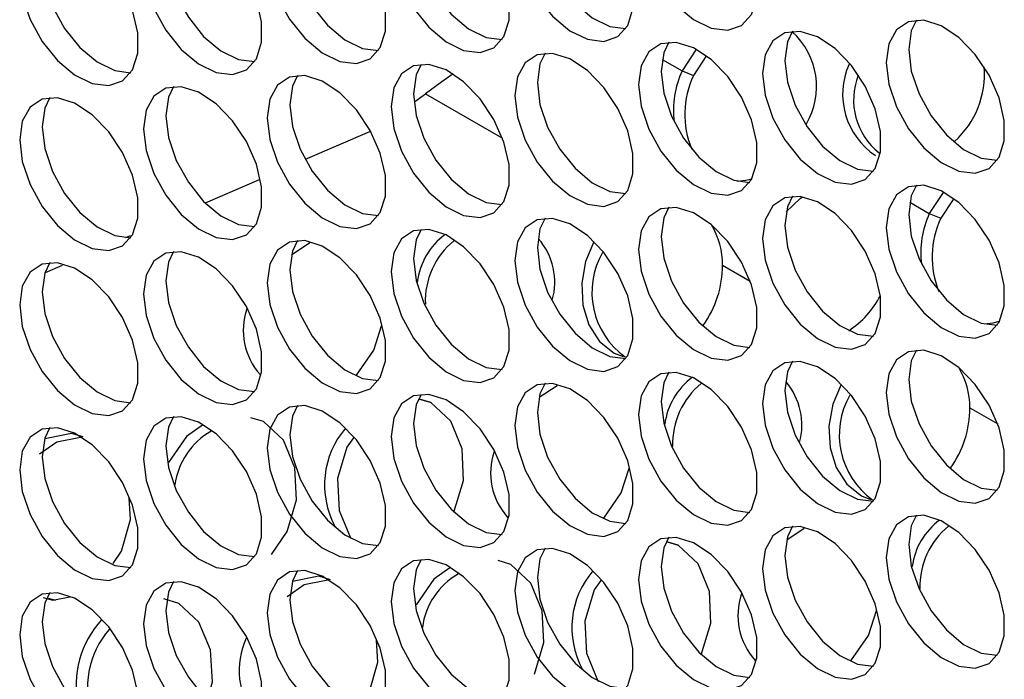
# Model space of a CAD drawing. Units: millimetres. Extents: x 100 to 5840, y 100 to 4103.
# Drawn here: x 4374 to 4435, y 2810 to 2851 of the extents above; entities that cross this region are included whole.
import ezdxf

# ---------------------------------------------------------------- set-up
doc = ezdxf.new("R2010")
doc.units = ezdxf.units.MM
doc.header["$LTSCALE"] = 20

msp = doc.modelspace()

# ---------------------------------------------------------------- linework, layer by layer
at = {"color": 8, "linetype": 'Continuous', "lineweight": 25}
for p, q in [((4413.978, 2848.981), (4415.226, 2848.26)), ((4399.097, 2846.827), (4403.948, 2844.027)), ((4429.54, 2839.997), (4430.772, 2839.285)), ((4417.778, 2836.043), (4419.51, 2835.043)), ((4433.324, 2827.068), (4435.072, 2826.059))]:
    msp.add_line(p, q, dxfattribs=at)
at = {"color": 7, "linetype": 'Continuous', "lineweight": 25}
for p, q in [((4416.094, 2849.591), (4415.226, 2848.26)), ((4416.718, 2849.156), (4415.946, 2847.971)), ((4415.226, 2848.26), (4415.946, 2847.971)), ((4398.427, 2846.344), (4399.097, 2846.827)), ((4391.564, 2842.698), (4395.597, 2844.454)), ((4385.275, 2839.959), (4388.659, 2841.433)), ((4431.641, 2840.618), (4430.772, 2839.285)), ((4432.265, 2840.182), (4431.492, 2838.997)), ((4430.772, 2839.285), (4431.492, 2838.997)), ((4380.268, 2837.778), (4380.55, 2837.901)), ((4391.836, 2837.438), (4390.686, 2836.673)), ((4375.225, 2835.582), (4376.286, 2836.044)), ((4395.862, 2830.698), (4396.342, 2832.229)), ((4394.759, 2829.12), (4395.862, 2830.698)), ((4407.375, 2828.459), (4406.252, 2827.711)), ((4399.47, 2827.38), (4398.75, 2827.597)), ((4411.408, 2821.723), (4411.897, 2823.282)), ((4410.303, 2820.142), (4411.408, 2821.723)), ((4389.427, 2817.847), (4390.407, 2819.298)), ((4422.915, 2819.481), (4421.817, 2818.749)), ((4379.461, 2817.273), (4379.985, 2818.063)), ((4415.016, 2818.406), (4414.315, 2818.617)), ((4375.392, 2815.11), (4375.848, 2814.972)), ((4426.954, 2812.748), (4427.451, 2814.335)), ((4425.846, 2811.163), (4426.954, 2812.748))]:
    msp.add_line(p, q, dxfattribs=at)
at = {"color": 7, "linetype": 'Continuous', "lineweight": 25, "flags": 128}
for points in [[(4412.499, 2857.778), (4412.664, 2856.411), (4413.147, 2854.975), (4413.904, 2853.595), (4414.868, 2852.397), (4415.953, 2851.484), (4417.063, 2850.94), (4418.099, 2850.811), (4418.969, 2851.11), (4419.596, 2851.81), (4419.924, 2852.849), (4419.924, 2854.134), (4419.596, 2855.551), (4418.969, 2856.975), (4418.099, 2858.278), (4417.063, 2859.346), (4415.953, 2860.083), (4414.868, 2860.423), (4413.904, 2860.337), (4413.147, 2859.832), (4412.664, 2858.953), (4412.499, 2857.778)], [(4404.717, 2857.082), (4404.883, 2855.715), (4405.366, 2854.279), (4406.123, 2852.9), (4407.087, 2851.701), (4408.172, 2850.788), (4409.282, 2850.244), (4410.318, 2850.115), (4411.188, 2850.414), (4411.815, 2851.114), (4412.143, 2852.153), (4412.143, 2853.438), (4411.815, 2854.855), (4411.188, 2856.279), (4410.318, 2857.583), (4409.282, 2858.65), (4408.172, 2859.387), (4407.087, 2859.727), (4406.123, 2859.641), (4405.366, 2859.136), (4404.883, 2858.257), (4404.717, 2857.082)], [(4396.936, 2856.386), (4397.102, 2855.02), (4397.585, 2853.583), (4398.342, 2852.204), (4399.306, 2851.005), (4400.391, 2850.093), (4401.5, 2849.548), (4402.536, 2849.42), (4403.407, 2849.718), (4404.033, 2850.418), (4404.361, 2851.457), (4404.361, 2852.742), (4404.033, 2854.16), (4403.407, 2855.583), (4402.536, 2856.887), (4401.5, 2857.955), (4400.391, 2858.691), (4399.306, 2859.032), (4398.342, 2858.945), (4397.585, 2858.44), (4397.102, 2857.561), (4396.936, 2856.386)], [(4389.155, 2855.69), (4389.321, 2854.324), (4389.804, 2852.887), (4390.561, 2851.508), (4391.524, 2850.309), (4392.609, 2849.397), (4393.719, 2848.852), (4394.755, 2848.724), (4395.625, 2849.023), (4396.252, 2849.723), (4396.58, 2850.761), (4396.58, 2852.046), (4396.252, 2853.464), (4395.625, 2854.888), (4394.755, 2856.191), (4393.719, 2857.259), (4392.609, 2857.995), (4391.524, 2858.336), (4390.561, 2858.25), (4389.804, 2857.745), (4389.321, 2856.865), (4389.155, 2855.69)], [(4381.374, 2854.995), (4381.54, 2853.628), (4382.022, 2852.192), (4382.779, 2850.812), (4383.743, 2849.613), (4384.828, 2848.701), (4385.938, 2848.157), (4386.974, 2848.028), (4387.844, 2848.327), (4388.471, 2849.027), (4388.799, 2850.066), (4388.799, 2851.351), (4388.471, 2852.768), (4387.844, 2854.192), (4386.974, 2855.495), (4385.938, 2856.563), (4384.828, 2857.3), (4383.743, 2857.64), (4382.779, 2857.554), (4382.022, 2857.049), (4381.54, 2856.17), (4381.374, 2854.995)], [(4406.132, 2857.898), (4406.297, 2856.532), (4406.78, 2855.095), (4407.537, 2853.716), (4408.501, 2852.517), (4409.586, 2851.605), (4410.696, 2851.06), (4411.701, 2850.929)], [(4398.35, 2857.203), (4398.516, 2855.836), (4398.999, 2854.399), (4399.756, 2853.02), (4400.72, 2851.821), (4401.805, 2850.909), (4402.915, 2850.364), (4403.92, 2850.233)], [(4373.592, 2854.299), (4373.758, 2852.932), (4374.241, 2851.496), (4374.998, 2850.117), (4375.962, 2848.918), (4377.047, 2848.005), (4378.157, 2847.461), (4379.193, 2847.332), (4380.063, 2847.631), (4380.69, 2848.331), (4381.018, 2849.37), (4381.018, 2850.655), (4380.69, 2852.072), (4380.063, 2853.496), (4379.193, 2854.8), (4378.157, 2855.867), (4377.047, 2856.604), (4375.962, 2856.944), (4374.998, 2856.858), (4374.241, 2856.353), (4373.758, 2855.474), (4373.592, 2854.299)], [(4390.569, 2856.507), (4390.735, 2855.14), (4391.218, 2853.704), (4391.975, 2852.325), (4392.939, 2851.126), (4394.024, 2850.213), (4395.133, 2849.669), (4396.139, 2849.538)], [(4382.788, 2855.811), (4382.954, 2854.445), (4383.437, 2853.008), (4384.194, 2851.629), (4385.157, 2850.43), (4386.242, 2849.518), (4387.352, 2848.973), (4388.358, 2848.842)], [(4375.007, 2855.115), (4375.173, 2853.749), (4375.655, 2852.312), (4376.412, 2850.933), (4377.376, 2849.734), (4378.461, 2848.822), (4379.571, 2848.277), (4380.576, 2848.146)], [(4429.958, 2851.452), (4429.641, 2850.785), (4429.475, 2849.61)], [(4428.061, 2848.794), (4428.227, 2847.427), (4428.71, 2845.991), (4429.467, 2844.611), (4430.43, 2843.413), (4431.515, 2842.5), (4432.625, 2841.956), (4433.661, 2841.827), (4434.531, 2842.126), (4435.158, 2842.826), (4435.486, 2843.865), (4435.486, 2845.15), (4435.158, 2846.567), (4434.531, 2847.991), (4433.661, 2849.294), (4432.625, 2850.362), (4431.515, 2851.099), (4430.43, 2851.439), (4429.467, 2851.353), (4428.71, 2850.848), (4428.227, 2849.969), (4428.061, 2848.794)], [(4420.28, 2848.098), (4420.446, 2846.731), (4420.929, 2845.295), (4421.685, 2843.916), (4422.649, 2842.717), (4423.734, 2841.804), (4424.844, 2841.26), (4425.88, 2841.131), (4426.75, 2841.43), (4427.377, 2842.13), (4427.705, 2843.169), (4427.705, 2844.454), (4427.377, 2845.871), (4426.75, 2847.295), (4425.88, 2848.599), (4424.844, 2849.666), (4423.734, 2850.403), (4422.649, 2850.743), (4421.685, 2850.657), (4420.929, 2850.152), (4420.446, 2849.273), (4420.28, 2848.098)], [(4422.177, 2850.757), (4421.86, 2850.089), (4421.694, 2848.914)], [(4412.499, 2847.402), (4412.664, 2846.036), (4413.147, 2844.599), (4413.904, 2843.22), (4414.868, 2842.021), (4415.953, 2841.109), (4417.063, 2840.564), (4418.099, 2840.436), (4418.969, 2840.734), (4419.596, 2841.434), (4419.924, 2842.473), (4419.924, 2843.758), (4419.596, 2845.176), (4418.969, 2846.599), (4418.099, 2847.903), (4417.063, 2848.971), (4415.953, 2849.707), (4414.868, 2850.048), (4413.904, 2849.961), (4413.147, 2849.456), (4412.664, 2848.577), (4412.499, 2847.402)], [(4414.396, 2850.061), (4414.079, 2849.394), (4413.913, 2848.219)], [(4429.475, 2849.61), (4429.641, 2848.244), (4430.124, 2846.807), (4430.881, 2845.428), (4431.845, 2844.229), (4432.93, 2843.317), (4434.039, 2842.772), (4435.045, 2842.641)], [(4404.717, 2846.706), (4404.883, 2845.34), (4405.366, 2843.903), (4406.123, 2842.524), (4407.087, 2841.325), (4408.172, 2840.413), (4409.282, 2839.868), (4410.318, 2839.74), (4411.188, 2840.039), (4411.815, 2840.739), (4412.143, 2841.777), (4412.143, 2843.062), (4411.815, 2844.48), (4411.188, 2845.904), (4410.318, 2847.207), (4409.282, 2848.275), (4408.172, 2849.011), (4407.087, 2849.352), (4406.123, 2849.266), (4405.366, 2848.761), (4404.883, 2847.881), (4404.717, 2846.706)], [(4406.615, 2849.365), (4406.297, 2848.698), (4406.132, 2847.523)], [(4396.936, 2846.011), (4397.102, 2844.644), (4397.585, 2843.208), (4398.342, 2841.828), (4399.306, 2840.63), (4400.391, 2839.717), (4401.5, 2839.173), (4402.536, 2839.044), (4403.407, 2839.343), (4404.033, 2840.043), (4404.361, 2841.082), (4404.361, 2842.367), (4404.033, 2843.784), (4403.407, 2845.208), (4402.536, 2846.511), (4401.5, 2847.579), (4400.391, 2848.316), (4399.306, 2848.656), (4398.342, 2848.57), (4397.585, 2848.065), (4397.102, 2847.186), (4396.936, 2846.011)], [(4398.833, 2848.669), (4398.516, 2848.002), (4398.35, 2846.827)], [(4421.694, 2848.914), (4421.86, 2847.548), (4422.343, 2846.111), (4423.1, 2844.732), (4424.063, 2843.533), (4425.148, 2842.621), (4426.258, 2842.076), (4427.264, 2841.945)], [(4389.155, 2845.315), (4389.321, 2843.948), (4389.804, 2842.512), (4390.561, 2841.133), (4391.524, 2839.934), (4392.609, 2839.021), (4393.719, 2838.477), (4394.755, 2838.348), (4395.625, 2838.647), (4396.252, 2839.347), (4396.58, 2840.386), (4396.58, 2841.671), (4396.252, 2843.088), (4395.625, 2844.512), (4394.755, 2845.816), (4393.719, 2846.883), (4392.609, 2847.62), (4391.524, 2847.96), (4390.561, 2847.874), (4389.804, 2847.369), (4389.321, 2846.49), (4389.155, 2845.315)], [(4391.052, 2847.974), (4390.735, 2847.306), (4390.569, 2846.131)], [(4400.834, 2848.068), (4400.138, 2847.571), (4399.097, 2846.827)], [(4413.913, 2848.219), (4414.079, 2846.852), (4414.562, 2845.415), (4415.318, 2844.036), (4416.282, 2842.837), (4417.367, 2841.925), (4418.477, 2841.38), (4419.483, 2841.249)], [(4381.374, 2844.619), (4381.54, 2843.253), (4382.022, 2841.816), (4382.779, 2840.437), (4383.743, 2839.238), (4384.828, 2838.326), (4385.938, 2837.781), (4386.974, 2837.652), (4387.844, 2837.951), (4388.471, 2838.651), (4388.799, 2839.69), (4388.799, 2840.975), (4388.471, 2842.393), (4387.844, 2843.816), (4386.974, 2845.12), (4385.938, 2846.188), (4384.828, 2846.924), (4383.743, 2847.265), (4382.779, 2847.178), (4382.022, 2846.673), (4381.54, 2845.794), (4381.374, 2844.619)], [(4383.271, 2847.278), (4382.954, 2846.611), (4382.788, 2845.436)], [(4406.132, 2847.523), (4406.297, 2846.156), (4406.78, 2844.72), (4407.537, 2843.341), (4408.501, 2842.142), (4409.586, 2841.229), (4410.696, 2840.685), (4411.701, 2840.554)], [(4373.592, 2843.923), (4373.758, 2842.557), (4374.241, 2841.12), (4374.998, 2839.741), (4375.962, 2838.542), (4377.047, 2837.63), (4378.157, 2837.085), (4379.193, 2836.957), (4380.063, 2837.256), (4380.69, 2837.956), (4381.018, 2838.994), (4381.018, 2840.279), (4380.69, 2841.697), (4380.063, 2843.121), (4379.193, 2844.424), (4378.157, 2845.492), (4377.047, 2846.228), (4375.962, 2846.569), (4374.998, 2846.483), (4374.241, 2845.978), (4373.758, 2845.098), (4373.592, 2843.923)], [(4375.49, 2846.582), (4375.173, 2845.915), (4375.007, 2844.74)], [(4398.35, 2846.827), (4398.516, 2845.461), (4398.999, 2844.024), (4399.756, 2842.645), (4400.72, 2841.446), (4401.805, 2840.534), (4402.915, 2839.989), (4403.92, 2839.858)], [(4390.569, 2846.131), (4390.735, 2844.765), (4391.218, 2843.328), (4391.975, 2841.949), (4392.939, 2840.75), (4394.024, 2839.838), (4395.133, 2839.293), (4396.139, 2839.162)], [(4382.788, 2845.436), (4382.954, 2844.069), (4383.437, 2842.632), (4384.194, 2841.253), (4385.157, 2840.054), (4386.242, 2839.142), (4387.352, 2838.597), (4388.358, 2838.466)], [(4375.007, 2844.74), (4375.173, 2843.373), (4375.655, 2841.937), (4376.412, 2840.558), (4377.376, 2839.359), (4378.461, 2838.446), (4379.571, 2837.902), (4380.576, 2837.771)], [(4418.686, 2841.322), (4419.24, 2841.389), (4419.62, 2841.48)], [(4428.061, 2838.418), (4428.227, 2837.052), (4428.71, 2835.615), (4429.467, 2834.236), (4430.43, 2833.037), (4431.515, 2832.125), (4432.625, 2831.58), (4433.661, 2831.452), (4434.531, 2831.75), (4435.158, 2832.45), (4435.486, 2833.489), (4435.486, 2834.774), (4435.158, 2836.192), (4434.531, 2837.615), (4433.661, 2838.919), (4432.625, 2839.987), (4431.515, 2840.723), (4430.43, 2841.064), (4429.467, 2840.977), (4428.71, 2840.472), (4428.227, 2839.593), (4428.061, 2838.418)], [(4429.958, 2841.077), (4429.641, 2840.41), (4429.475, 2839.235)], [(4420.28, 2837.722), (4420.446, 2836.356), (4420.929, 2834.919), (4421.685, 2833.54), (4422.649, 2832.341), (4423.734, 2831.429), (4424.844, 2830.884), (4425.88, 2830.756), (4426.75, 2831.055), (4427.377, 2831.755), (4427.705, 2832.793), (4427.705, 2834.078), (4427.377, 2835.496), (4426.75, 2836.92), (4425.88, 2838.223), (4424.844, 2839.291), (4423.734, 2840.027), (4422.649, 2840.368), (4421.685, 2840.282), (4420.929, 2839.777), (4420.446, 2838.897), (4420.28, 2837.722)], [(4422.177, 2840.381), (4421.86, 2839.714), (4421.694, 2838.539)], [(4421.778, 2839.402), (4422.652, 2840.24), (4422.795, 2840.346)], [(4412.499, 2837.027), (4412.664, 2835.66), (4413.147, 2834.224), (4413.904, 2832.844), (4414.868, 2831.646), (4415.953, 2830.733), (4417.063, 2830.189), (4418.099, 2830.06), (4418.969, 2830.359), (4419.596, 2831.059), (4419.924, 2832.098), (4419.924, 2833.383), (4419.596, 2834.8), (4418.969, 2836.224), (4418.099, 2837.527), (4417.063, 2838.595), (4415.953, 2839.332), (4414.868, 2839.672), (4413.904, 2839.586), (4413.147, 2839.081), (4412.664, 2838.202), (4412.499, 2837.027)], [(4414.396, 2839.685), (4414.079, 2839.018), (4413.913, 2837.843)], [(4429.475, 2839.235), (4429.641, 2837.868), (4430.124, 2836.431), (4430.881, 2835.052), (4431.845, 2833.853), (4432.93, 2832.941), (4434.039, 2832.396), (4435.045, 2832.265)], [(4404.717, 2836.331), (4404.883, 2834.964), (4405.366, 2833.528), (4406.123, 2832.149), (4407.087, 2830.95), (4408.172, 2830.037), (4409.282, 2829.493), (4410.318, 2829.364), (4411.188, 2829.663), (4411.815, 2830.363), (4412.143, 2831.402), (4412.143, 2832.687), (4411.815, 2834.104), (4411.188, 2835.528), (4410.318, 2836.832), (4409.282, 2837.899), (4408.172, 2838.636), (4407.087, 2838.976), (4406.123, 2838.89), (4405.366, 2838.385), (4404.883, 2837.506), (4404.717, 2836.331)], [(4406.615, 2838.99), (4406.297, 2838.322), (4406.132, 2837.147)], [(4421.694, 2838.539), (4421.86, 2837.172), (4422.343, 2835.736), (4423.1, 2834.357), (4424.063, 2833.158), (4425.148, 2832.245), (4426.258, 2831.701), (4427.264, 2831.57)], [(4396.936, 2835.635), (4397.102, 2834.269), (4397.585, 2832.832), (4398.342, 2831.453), (4399.306, 2830.254), (4400.391, 2829.342), (4401.5, 2828.797), (4402.536, 2828.668), (4403.407, 2828.967), (4404.033, 2829.667), (4404.361, 2830.706), (4404.361, 2831.991), (4404.033, 2833.409), (4403.407, 2834.832), (4402.536, 2836.136), (4401.5, 2837.204), (4400.391, 2837.94), (4399.306, 2838.281), (4398.342, 2838.194), (4397.585, 2837.689), (4397.102, 2836.81), (4396.936, 2835.635)], [(4398.833, 2838.294), (4398.516, 2837.627), (4398.35, 2836.452)], [(4413.913, 2837.843), (4414.079, 2836.477), (4414.562, 2835.04), (4415.318, 2833.661), (4416.282, 2832.462), (4417.367, 2831.55), (4418.477, 2831.005), (4419.483, 2830.874)], [(4389.155, 2834.939), (4389.321, 2833.573), (4389.804, 2832.136), (4390.561, 2830.757), (4391.524, 2829.558), (4392.609, 2828.646), (4393.719, 2828.101), (4394.755, 2827.973), (4395.625, 2828.272), (4396.252, 2828.972), (4396.58, 2830.01), (4396.58, 2831.295), (4396.252, 2832.713), (4395.625, 2834.137), (4394.755, 2835.44), (4393.719, 2836.508), (4392.609, 2837.244), (4391.524, 2837.585), (4390.561, 2837.499), (4389.804, 2836.994), (4389.321, 2836.114), (4389.155, 2834.939)], [(4391.052, 2837.598), (4390.735, 2836.931), (4390.569, 2835.756)], [(4409.676, 2837.515), (4409.158, 2836.283), (4408.919, 2834.902), (4408.984, 2833.532), (4409.373, 2832.286), (4410.044, 2831.249), (4410.956, 2830.505), (4411.529, 2830.289)], [(4381.374, 2834.244), (4381.54, 2832.877), (4382.022, 2831.441), (4382.779, 2830.061), (4383.743, 2828.862), (4384.828, 2827.95), (4385.938, 2827.406), (4386.974, 2827.277), (4387.844, 2827.576), (4388.471, 2828.276), (4388.799, 2829.315), (4388.799, 2830.6), (4388.471, 2832.017), (4387.844, 2833.441), (4386.974, 2834.744), (4385.938, 2835.812), (4384.828, 2836.549), (4383.743, 2836.889), (4382.779, 2836.803), (4382.022, 2836.298), (4381.54, 2835.419), (4381.374, 2834.244)], [(4383.271, 2836.902), (4382.954, 2836.235), (4382.788, 2835.06)], [(4406.132, 2837.147), (4406.297, 2835.781), (4406.78, 2834.344), (4407.537, 2832.965), (4408.501, 2831.766), (4409.586, 2830.854), (4410.696, 2830.309), (4411.701, 2830.178)], [(4373.592, 2833.548), (4373.758, 2832.181), (4374.241, 2830.745), (4374.998, 2829.366), (4375.962, 2828.167), (4377.047, 2827.254), (4378.157, 2826.71), (4379.193, 2826.581), (4380.063, 2826.88), (4380.69, 2827.58), (4381.018, 2828.619), (4381.018, 2829.904), (4380.69, 2831.321), (4380.063, 2832.745), (4379.193, 2834.049), (4378.157, 2835.116), (4377.047, 2835.853), (4375.962, 2836.193), (4374.998, 2836.107), (4374.241, 2835.602), (4373.758, 2834.723), (4373.592, 2833.548)], [(4375.49, 2836.206), (4375.173, 2835.539), (4375.007, 2834.364)], [(4398.35, 2836.452), (4398.516, 2835.085), (4398.999, 2833.648), (4399.756, 2832.269), (4400.72, 2831.07), (4401.805, 2830.158), (4402.915, 2829.613), (4403.92, 2829.482)], [(4390.569, 2835.756), (4390.735, 2834.389), (4391.218, 2832.953), (4391.975, 2831.574), (4392.939, 2830.375), (4394.024, 2829.462), (4395.133, 2828.918), (4396.139, 2828.787)], [(4382.788, 2835.06), (4382.954, 2833.694), (4383.437, 2832.257), (4384.194, 2830.878), (4385.157, 2829.679), (4386.242, 2828.767), (4387.352, 2828.222), (4388.358, 2828.091)], [(4375.007, 2834.364), (4375.173, 2832.998), (4375.655, 2831.561), (4376.412, 2830.182), (4377.376, 2828.983), (4378.461, 2828.071), (4379.571, 2827.526), (4380.576, 2827.395)], [(4434.214, 2832.347), (4434.786, 2832.414), (4435.192, 2832.513)], [(4428.061, 2828.043), (4428.227, 2826.676), (4428.71, 2825.24), (4429.467, 2823.86), (4430.43, 2822.662), (4431.515, 2821.749), (4432.625, 2821.205), (4433.661, 2821.076), (4434.531, 2821.375), (4435.158, 2822.075), (4435.486, 2823.114), (4435.486, 2824.399), (4435.158, 2825.816), (4434.531, 2827.24), (4433.661, 2828.543), (4432.625, 2829.611), (4431.515, 2830.348), (4430.43, 2830.688), (4429.467, 2830.602), (4428.71, 2830.097), (4428.227, 2829.218), (4428.061, 2828.043)], [(4429.958, 2830.701), (4429.641, 2830.034), (4429.475, 2828.859)], [(4420.28, 2827.347), (4420.446, 2825.98), (4420.929, 2824.544), (4421.685, 2823.165), (4422.649, 2821.966), (4423.734, 2821.053), (4424.844, 2820.509), (4425.88, 2820.38), (4426.75, 2820.679), (4427.377, 2821.379), (4427.705, 2822.418), (4427.705, 2823.703), (4427.377, 2825.12), (4426.75, 2826.544), (4425.88, 2827.848), (4424.844, 2828.915), (4423.734, 2829.652), (4422.649, 2829.992), (4421.685, 2829.906), (4420.929, 2829.401), (4420.446, 2828.522), (4420.28, 2827.347)], [(4422.177, 2830.006), (4421.86, 2829.338), (4421.694, 2828.163)], [(4412.499, 2826.651), (4412.664, 2825.285), (4413.147, 2823.848), (4413.904, 2822.469), (4414.868, 2821.27), (4415.953, 2820.358), (4417.063, 2819.813), (4418.099, 2819.684), (4418.969, 2819.983), (4419.596, 2820.683), (4419.924, 2821.722), (4419.924, 2823.007), (4419.596, 2824.425), (4418.969, 2825.848), (4418.099, 2827.152), (4417.063, 2828.22), (4415.953, 2828.956), (4414.868, 2829.297), (4413.904, 2829.21), (4413.147, 2828.705), (4412.664, 2827.826), (4412.499, 2826.651)], [(4414.396, 2829.31), (4414.079, 2828.643), (4413.913, 2827.468)], [(4404.717, 2825.955), (4404.883, 2824.589), (4405.366, 2823.152), (4406.123, 2821.773), (4407.087, 2820.574), (4408.172, 2819.662), (4409.282, 2819.117), (4410.318, 2818.989), (4411.188, 2819.288), (4411.815, 2819.988), (4412.143, 2821.026), (4412.143, 2822.311), (4411.815, 2823.729), (4411.188, 2825.153), (4410.318, 2826.456), (4409.282, 2827.524), (4408.172, 2828.26), (4407.087, 2828.601), (4406.123, 2828.515), (4405.366, 2828.01), (4404.883, 2827.13), (4404.717, 2825.955)], [(4406.615, 2828.614), (4406.297, 2827.947), (4406.132, 2826.772)], [(4429.475, 2828.859), (4429.641, 2827.493), (4430.124, 2826.056), (4430.881, 2824.677), (4431.845, 2823.478), (4432.93, 2822.566), (4434.039, 2822.021), (4435.045, 2821.89)], [(4421.694, 2828.163), (4421.86, 2826.797), (4422.343, 2825.36), (4423.1, 2823.981), (4424.063, 2822.782), (4425.148, 2821.87), (4426.258, 2821.325), (4427.264, 2821.194)], [(4425.225, 2828.547), (4424.704, 2827.309), (4424.465, 2825.928), (4424.53, 2824.558), (4424.919, 2823.312), (4425.59, 2822.274), (4426.502, 2821.531), (4427.075, 2821.315)], [(4396.936, 2825.26), (4397.102, 2823.893), (4397.585, 2822.457), (4398.342, 2821.077), (4399.306, 2819.878), (4400.391, 2818.966), (4401.5, 2818.422), (4402.536, 2818.293), (4403.407, 2818.592), (4404.033, 2819.292), (4404.361, 2820.331), (4404.361, 2821.616), (4404.033, 2823.033), (4403.407, 2824.457), (4402.536, 2825.76), (4401.5, 2826.828), (4400.391, 2827.565), (4399.306, 2827.905), (4398.342, 2827.819), (4397.585, 2827.314), (4397.102, 2826.435), (4396.936, 2825.26)], [(4398.833, 2827.918), (4398.516, 2827.251), (4398.35, 2826.076)], [(4400.881, 2820.519), (4401.482, 2822.496), (4401.402, 2824.5), (4400.699, 2826.237), (4399.437, 2827.409), (4398.729, 2827.622)], [(4413.913, 2827.468), (4414.079, 2826.101), (4414.562, 2824.664), (4415.318, 2823.285), (4416.282, 2822.086), (4417.367, 2821.174), (4418.477, 2820.629), (4419.483, 2820.498)], [(4389.155, 2824.564), (4389.321, 2823.197), (4389.804, 2821.761), (4390.561, 2820.382), (4391.524, 2819.183), (4392.609, 2818.27), (4393.719, 2817.726), (4394.755, 2817.597), (4395.625, 2817.896), (4396.252, 2818.596), (4396.58, 2819.635), (4396.58, 2820.92), (4396.252, 2822.337), (4395.625, 2823.761), (4394.755, 2825.065), (4393.719, 2826.132), (4392.609, 2826.869), (4391.524, 2827.209), (4390.561, 2827.123), (4389.804, 2826.618), (4389.321, 2825.739), (4389.155, 2824.564)], [(4391.052, 2827.222), (4390.735, 2826.555), (4390.569, 2825.38)], [(4406.132, 2826.772), (4406.297, 2825.405), (4406.78, 2823.969), (4407.537, 2822.59), (4408.501, 2821.391), (4409.586, 2820.478), (4410.696, 2819.934), (4411.701, 2819.803)], [(4381.374, 2823.868), (4381.54, 2822.502), (4382.022, 2821.065), (4382.779, 2819.686), (4383.743, 2818.487), (4384.828, 2817.575), (4385.938, 2817.03), (4386.974, 2816.901), (4387.844, 2817.2), (4388.471, 2817.9), (4388.799, 2818.939), (4388.799, 2820.224), (4388.471, 2821.642), (4387.844, 2823.065), (4386.974, 2824.369), (4385.938, 2825.436), (4384.828, 2826.173), (4383.743, 2826.514), (4382.779, 2826.427), (4382.022, 2825.922), (4381.54, 2825.043), (4381.374, 2823.868)], [(4383.271, 2826.527), (4382.954, 2825.86), (4382.788, 2824.685)], [(4390.407, 2819.298), (4390.991, 2821.281), (4390.896, 2823.289), (4390.184, 2825.029), (4388.918, 2826.202), (4388.131, 2826.439)], [(4398.35, 2826.076), (4398.516, 2824.71), (4398.999, 2823.273), (4399.756, 2821.894), (4400.72, 2820.695), (4401.805, 2819.783), (4402.915, 2819.238), (4403.92, 2819.107)], [(4373.592, 2823.172), (4373.758, 2821.806), (4374.241, 2820.369), (4374.998, 2818.99), (4375.962, 2817.791), (4377.047, 2816.879), (4378.157, 2816.334), (4379.193, 2816.206), (4380.063, 2816.505), (4380.69, 2817.205), (4381.018, 2818.243), (4381.018, 2819.528), (4380.69, 2820.946), (4380.063, 2822.37), (4379.193, 2823.673), (4378.157, 2824.741), (4377.047, 2825.477), (4375.962, 2825.818), (4374.998, 2825.732), (4374.241, 2825.227), (4373.758, 2824.347), (4373.592, 2823.172)], [(4375.49, 2825.831), (4375.173, 2825.164), (4375.007, 2823.989)], [(4377.587, 2825.239), (4376.856, 2825.459), (4375.169, 2825.112)], [(4385.088, 2825.974), (4384.07, 2825.276), (4382.956, 2823.633)], [(4377.406, 2825.209), (4375.927, 2824.908), (4374.845, 2824.159)], [(4390.569, 2825.38), (4390.735, 2824.014), (4391.218, 2822.577), (4391.975, 2821.198), (4392.939, 2819.999), (4394.024, 2819.087), (4395.133, 2818.542), (4396.139, 2818.411)], [(4394.571, 2825.191), (4394.164, 2824.602), (4393.571, 2822.626), (4393.667, 2820.623), (4394.384, 2818.886), (4394.427, 2818.845)], [(4382.788, 2824.685), (4382.954, 2823.318), (4383.437, 2821.881), (4384.194, 2820.502), (4385.157, 2819.303), (4386.242, 2818.391), (4387.352, 2817.846), (4388.358, 2817.715)], [(4375.007, 2823.989), (4375.173, 2822.622), (4375.655, 2821.186), (4376.412, 2819.807), (4377.376, 2818.608), (4378.461, 2817.695), (4379.571, 2817.151), (4380.576, 2817.02)], [(4379.985, 2818.063), (4380.552, 2820.05), (4380.479, 2821.401)], [(4428.061, 2817.667), (4428.227, 2816.301), (4428.71, 2814.864), (4429.467, 2813.485), (4430.43, 2812.286), (4431.515, 2811.374), (4432.625, 2810.829), (4433.661, 2810.7), (4434.531, 2810.999), (4435.158, 2811.699), (4435.486, 2812.738), (4435.486, 2814.023), (4435.158, 2815.441), (4434.531, 2816.864), (4433.661, 2818.168), (4432.625, 2819.236), (4431.515, 2819.972), (4430.43, 2820.313), (4429.467, 2820.226), (4428.71, 2819.721), (4428.227, 2818.842), (4428.061, 2817.667)], [(4429.958, 2820.326), (4429.641, 2819.659), (4429.475, 2818.484)], [(4420.28, 2816.971), (4420.446, 2815.605), (4420.929, 2814.168), (4421.685, 2812.789), (4422.649, 2811.59), (4423.734, 2810.678), (4424.844, 2810.133), (4425.88, 2810.005), (4426.75, 2810.304), (4427.377, 2811.004), (4427.705, 2812.042), (4427.705, 2813.327), (4427.377, 2814.745), (4426.75, 2816.169), (4425.88, 2817.472), (4424.844, 2818.54), (4423.734, 2819.276), (4422.649, 2819.617), (4421.685, 2819.531), (4420.929, 2819.026), (4420.446, 2818.146), (4420.28, 2816.971)], [(4422.177, 2819.63), (4421.86, 2818.963), (4421.694, 2817.788)], [(4412.499, 2816.276), (4412.664, 2814.909), (4413.147, 2813.473), (4413.904, 2812.093), (4414.868, 2810.894), (4415.953, 2809.982), (4417.063, 2809.438), (4418.099, 2809.309), (4418.969, 2809.608), (4419.596, 2810.308), (4419.924, 2811.347), (4419.924, 2812.632), (4419.596, 2814.049), (4418.969, 2815.473), (4418.099, 2816.776), (4417.063, 2817.844), (4415.953, 2818.581), (4414.868, 2818.921), (4413.904, 2818.835), (4413.147, 2818.33), (4412.664, 2817.451), (4412.499, 2816.276)], [(4414.396, 2818.934), (4414.079, 2818.267), (4413.913, 2817.092)], [(4416.428, 2811.544), (4417.028, 2813.521), (4416.948, 2815.526), (4416.246, 2817.263), (4414.983, 2818.435), (4414.275, 2818.647)], [(4404.717, 2815.58), (4404.883, 2814.213), (4405.366, 2812.777), (4406.123, 2811.398), (4407.087, 2810.199), (4408.172, 2809.286), (4409.282, 2808.742), (4410.318, 2808.613), (4411.188, 2808.912), (4411.815, 2809.612), (4412.143, 2810.651), (4412.143, 2811.936), (4411.815, 2813.353), (4411.188, 2814.777), (4410.318, 2816.081), (4409.282, 2817.148), (4408.172, 2817.885), (4407.087, 2818.225), (4406.123, 2818.139), (4405.366, 2817.634), (4404.883, 2816.755), (4404.717, 2815.58)], [(4406.615, 2818.239), (4406.297, 2817.571), (4406.132, 2816.396)], [(4429.475, 2818.484), (4429.641, 2817.117), (4430.124, 2815.68), (4430.881, 2814.301), (4431.845, 2813.102), (4432.93, 2812.19), (4434.039, 2811.645), (4435.045, 2811.514)], [(4396.936, 2814.884), (4397.102, 2813.518), (4397.585, 2812.081), (4398.342, 2810.702), (4399.306, 2809.503), (4400.391, 2808.591), (4401.5, 2808.046), (4402.536, 2807.917), (4403.407, 2808.216), (4404.033, 2808.916), (4404.361, 2809.955), (4404.361, 2811.24), (4404.033, 2812.658), (4403.407, 2814.081), (4402.536, 2815.385), (4401.5, 2816.452), (4400.391, 2817.189), (4399.306, 2817.53), (4398.342, 2817.443), (4397.585, 2816.938), (4397.102, 2816.059), (4396.936, 2814.884)], [(4398.833, 2817.543), (4398.516, 2816.876), (4398.35, 2815.701)], [(4405.953, 2810.324), (4406.537, 2812.306), (4406.442, 2814.314), (4405.731, 2816.055), (4404.464, 2817.228), (4403.677, 2817.464)], [(4421.694, 2817.788), (4421.86, 2816.421), (4422.343, 2814.985), (4423.1, 2813.606), (4424.063, 2812.407), (4425.148, 2811.494), (4426.258, 2810.95), (4427.264, 2810.819)], [(4389.155, 2814.188), (4389.321, 2812.822), (4389.804, 2811.385), (4390.561, 2810.006), (4391.524, 2808.807), (4392.609, 2807.895), (4393.719, 2807.35), (4394.755, 2807.222), (4395.625, 2807.521), (4396.252, 2808.221), (4396.58, 2809.259), (4396.58, 2810.544), (4396.252, 2811.962), (4395.625, 2813.386), (4394.755, 2814.689), (4393.719, 2815.757), (4392.609, 2816.493), (4391.524, 2816.834), (4390.561, 2816.748), (4389.804, 2816.243), (4389.321, 2815.363), (4389.155, 2814.188)], [(4391.052, 2816.847), (4390.735, 2816.18), (4390.569, 2815.005)], [(4400.636, 2817.001), (4399.616, 2816.301), (4398.514, 2814.676)], [(4413.913, 2817.092), (4414.079, 2815.726), (4414.562, 2814.289), (4415.318, 2812.91), (4416.282, 2811.711), (4417.367, 2810.799), (4418.477, 2810.254), (4419.483, 2810.123)], [(4392.954, 2816.235), (4391.473, 2815.934), (4390.397, 2815.188)], [(4393.134, 2816.265), (4392.402, 2816.484), (4390.74, 2816.143)], [(4406.132, 2816.396), (4406.297, 2815.03), (4406.78, 2813.593), (4407.537, 2812.214), (4408.501, 2811.015), (4409.586, 2810.103), (4410.696, 2809.558), (4411.701, 2809.427)], [(4410.121, 2816.222), (4409.71, 2815.627), (4409.117, 2813.651), (4409.213, 2811.649), (4409.93, 2809.911), (4409.97, 2809.874)], [(4381.374, 2813.493), (4381.54, 2812.126), (4382.022, 2810.689), (4382.779, 2809.31), (4383.743, 2808.111), (4384.828, 2807.199), (4385.938, 2806.654), (4386.974, 2806.526), (4387.844, 2806.825), (4388.471, 2807.525), (4388.799, 2808.564), (4388.799, 2809.849), (4388.471, 2811.266), (4387.844, 2812.69), (4386.974, 2813.993), (4385.938, 2815.061), (4384.828, 2815.798), (4383.743, 2816.138), (4382.779, 2816.052), (4382.022, 2815.547), (4381.54, 2814.668), (4381.374, 2813.493)], [(4383.271, 2816.151), (4382.954, 2815.484), (4382.788, 2814.309)], [(4398.35, 2815.701), (4398.516, 2814.334), (4398.999, 2812.897), (4399.756, 2811.518), (4400.72, 2810.319), (4401.805, 2809.407), (4402.915, 2808.862), (4403.92, 2808.731)], [(4373.592, 2812.797), (4373.758, 2811.43), (4374.241, 2809.994), (4374.998, 2808.615), (4375.962, 2807.416), (4377.047, 2806.503), (4378.157, 2805.959), (4379.193, 2805.83), (4380.063, 2806.129), (4380.69, 2806.829), (4381.018, 2807.868), (4381.018, 2809.153), (4380.69, 2810.57), (4380.063, 2811.994), (4379.193, 2813.298), (4378.157, 2814.365), (4377.047, 2815.102), (4375.962, 2815.442), (4374.998, 2815.356), (4374.241, 2814.851), (4373.758, 2813.972), (4373.592, 2812.797)], [(4375.49, 2815.455), (4375.173, 2814.788), (4375.007, 2813.613)], [(4375.074, 2815.152), (4375.679, 2814.97), (4376.736, 2815.192)], [(4385.408, 2808.729), (4385.713, 2809.831), (4385.589, 2811.847), (4384.858, 2813.593), (4383.586, 2814.767), (4382.644, 2815.05)], [(4390.569, 2815.005), (4390.735, 2813.638), (4391.218, 2812.202), (4391.975, 2810.823), (4392.939, 2809.624), (4394.024, 2808.711), (4395.133, 2808.167), (4396.139, 2808.036)], [(4382.788, 2814.309), (4382.954, 2812.943), (4383.437, 2811.506), (4384.194, 2810.127), (4385.157, 2808.928), (4386.242, 2808.016), (4387.352, 2807.471), (4388.358, 2807.34)], [(4375.007, 2813.613), (4375.173, 2812.247), (4375.655, 2810.81), (4376.412, 2809.431), (4377.376, 2808.232), (4378.461, 2807.32), (4379.571, 2806.775), (4380.576, 2806.644)], [(4395.531, 2809.089), (4396.098, 2811.076), (4396.024, 2812.453)]]:
    msp.add_lwpolyline(points, dxfattribs=at)
at = {"color": 7, "linetype": 'Continuous', "lineweight": 25}
for centre, radius, start, end in [((4419.059, 2847.275), 4.629, 329.09697, 48.19192), ((4429.935, 2846.784), 4.612, 155.69962, 236.62793), ((4428.536, 2848.059), 5.705, 312.09487, 4.50965), ((4420.796, 2845.758), 6.106, 155.80973, 186.63137), ((4421.121, 2845.532), 5.721, 154.76581, 202.59059), ((4430.251, 2846.426), 4.238, 158.48522, 231.56526), ((4436.347, 2836.782), 6.111, 155.81855, 186.31989), ((4412.86, 2836.053), 4.918, 359.88245, 30.95104), ((4436.672, 2836.557), 5.726, 154.78005, 202.31356), ((4402.935, 2834.437), 4.383, 126.43316, 172.91607), ((4403.994, 2833.786), 4.905, 129.35209, 182.31809), ((4403.099, 2834.976), 4.132, 344.03631, 41.30151), ((4414.573, 2834.337), 5.009, 150.05555, 234.26776), ((4411.162, 2836.075), 6.616, 324.6283, 359.72166), ((4422.439, 2836.882), 5.94, 303.39041, 332.31726), ((4391.874, 2831.96), 4.226, 161.68422, 221.31014), ((4428.408, 2827.079), 4.916, 359.87748, 31.0836), ((4418.457, 2825.486), 4.35, 126.3305, 172.7553), ((4419.535, 2824.813), 4.899, 129.2995, 182.00018), ((4418.502, 2825.974), 4.26, 345.18439, 40.02633), ((4430.127, 2825.364), 5.016, 150.03031, 234.41956), ((4426.711, 2827.1), 6.614, 324.64089, 359.72604), ((4387.885, 2821.636), 4.568, 119.73084, 172.66637), ((4398.216, 2822.226), 5.462, 139.25533, 208.38106), ((4407.42, 2822.988), 4.225, 161.50703, 221.62453), ((4433.978, 2816.535), 4.316, 126.31476, 172.60312), ((4435.076, 2815.841), 4.894, 129.24863, 181.67623), ((4413.763, 2813.252), 5.463, 139.19861, 208.33224), ((4403.422, 2812.672), 4.555, 119.66992, 172.56162), ((4422.967, 2814.016), 4.226, 161.33375, 221.933), ((4383.221, 2809.636), 6.082, 137.44556, 191.96744), ((4383.239, 2809.553), 5.379, 138.08484, 201.79737), ((4392.155, 2810.563), 4.772, 154.84542, 218.49876)]:
    msp.add_arc(centre, radius, start, end, dxfattribs=at)

doc.saveas('drawing.dxf')
